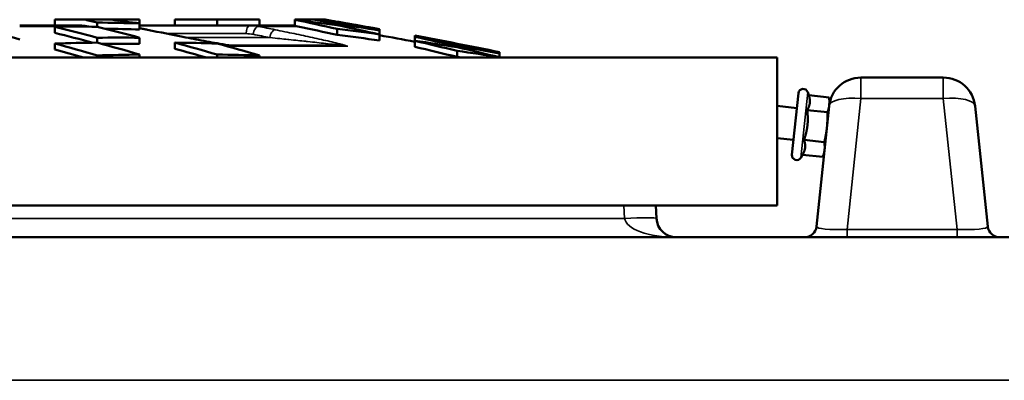
# Model space of a CAD drawing. Units: millimetres. Extents: x 110 to 9130, y -9 to 6524.
# Drawn here: x 1299 to 1546, y 3516 to 3606 of the extents above; entities that cross this region are included whole.
import ezdxf

# ---------------------------------------------------------------- set-up
doc = ezdxf.new("R2010")
doc.units = ezdxf.units.MM
doc.header["$LTSCALE"] = 22
doc.layers.add('Visible (ISO)', color=7, linetype='Continuous', lineweight=50)
doc.layers.add('Visible Narrow (ISO)', color=7, linetype='Continuous', lineweight=35)

msp = doc.modelspace()

# ---------------------------------------------------------------- linework, layer by layer
at = {"layer": 'Visible (ISO)'}
for p, q in [((1314.95, 3604.83), (1299.49, 3604.83)), ((1308.28, 3606.33), (1315.88, 3606.33)), ((1308.28, 3604.83), (1308.28, 3606.33)), ((1315.88, 3606.33), (1322.36, 3606.33)), ((1318.89, 3604.56), (1318.89, 3605.6)), ((1322.36, 3606.33), (1329.49, 3606.33)), ((1329.49, 3605.37), (1329.49, 3606.33)), ((1329.49, 3603.85), (1329.49, 3605.37)), ((1329.49, 3604.83), (1357.1, 3604.83)), ((1338.28, 3604.83), (1338.28, 3606.33)), ((1338.28, 3606.33), (1348.89, 3606.33)), ((1348.89, 3604.83), (1348.89, 3606.33)), ((1348.89, 3606.33), (1359.49, 3606.33)), ((1368.28, 3604.83), (1357.1, 3604.83)), ((1359.49, 3604.83), (1359.49, 3606.33)), ((1368.28, 3606.31), (1368.28, 3606.33)), ((1368.28, 3606.33), (1373.28, 3606.33)), ((1368.28, 3604.75), (1368.28, 3606.31)), ((1373.28, 3606.33), (1374.7, 3606.33)), ((1374.7, 3606.33), (1375.76, 3606.33)), ((1375.76, 3606.33), (1375.88, 3606.33)), ((1378.89, 3605.68), (1378.89, 3605.77)), ((1378.89, 3604.94), (1378.89, 3605.22)), ((1308.28, 3603.03), (1308.28, 3604.56)), ((1378.89, 3602.5), (1378.89, 3604.02)), ((1389.49, 3603.62), (1389.49, 3603.94)), ((1389.49, 3602.65), (1389.49, 3603.62)), ((1389.49, 3601.12), (1389.49, 3602.65)), ((1308.28, 3598.82), (1308.28, 3600.35)), ((1318.89, 3600.58), (1318.89, 3601.81)), ((1329.49, 3600.29), (1329.49, 3601.81)), ((1338.28, 3599.05), (1338.28, 3600.58)), ((1368.28, 3601.19), (1368.28, 3601.19)), ((1378.89, 3600.04), (1378.89, 3600.04)), ((1398.28, 3602.01), (1398.28, 3602.33)), ((1398.28, 3601.04), (1398.28, 3602.01)), ((1398.28, 3599.51), (1398.28, 3601.04)), ((1408.89, 3600.18), (1408.89, 3600.27)), ((1329.49, 3596.83), (1329.49, 3597.6)), ((1348.89, 3596.83), (1348.89, 3597.6)), ((1379.91, 3599.83), (1352.42, 3599.83)), ((1408.89, 3599.43), (1408.89, 3599.72)), ((1408.89, 3596.98), (1408.89, 3598.51)), ((1419.49, 3597.88), (1419.49, 3598.21)), ((1419.49, 3596.91), (1419.49, 3597.88)), ((1488.89, 3596.83), (788.89, 3596.83)), ((1318.89, 3596.83), (1318.89, 3597.37)), ((1359.49, 3596.83), (1359.49, 3597.37)), ((1419.49, 3596.83), (1419.49, 3596.91)), ((1488.89, 3596.83), (1488.89, 3559.83)), ((1530.47, 3591.83), (1509.88, 3591.83)), ((1492.6, 3572.51), (1494.22, 3587.92)), ((1496.82, 3587.4), (1496.55, 3588.19)), ((1496.82, 3587.4), (1501.89, 3586.87)), ((1502.05, 3585.84), (1501.89, 3586.87)), ((1501.96, 3584.97), (1502.05, 3585.84)), ((1488.89, 3584.71), (1493.83, 3584.19)), ((1496.43, 3583.67), (1501.49, 3583.14)), ((1501.92, 3584.66), (1498.76, 3554.51)), ((1501.92, 3584.66), (1501.96, 3584.97)), ((1541.6, 3554.51), (1538.43, 3584.66)), ((1488.89, 3576.67), (1493, 3576.23)), ((1495.64, 3576.2), (1500.71, 3575.67)), ((1500.69, 3572.91), (1500.32, 3571.94)), ((1495.25, 3572.47), (1494.83, 3571.76)), ((1495.25, 3572.47), (1500.32, 3571.94)), ((788.89, 3559.83), (1488.89, 3559.83)), ((1458.74, 3556.57), (1458.57, 3559.83)), ((1546.87, 3551.83), (730.91, 3551.83))]:
    msp.add_line(p, q, dxfattribs=at)
for centre, radius, start, end in [((1138.89, 2212.24), 1406.11, 82.20924, 82.50238), ((1138.89, 2212.24), 1414.09, 79.79206, 80.35222), ((1138.89, 2212.24), 1412.59, 79.41875, 79.7811), ((1138.89, 2212.24), 1414.09, 78.55447, 79.4301), ((1509.88, 3583.83), 8, 90, 174), ((1530.47, 3583.83), 8, 6, 90), ((1495.42, 3587.79), 1.2, 19, 174), ((1493.8, 3572.38), 1.2, 174, 329), ((1463.73, 3556.83), 5, 183, 270), ((1495.77, 3554.83), 3, 270, 354), ((1544.58, 3554.83), 3, 186, 270)]:
    msp.add_arc(centre, radius, start, end, dxfattribs=at)
for centre, major_axis, ratio, start_param, end_param in [((1314.95, 3590.78), (0, 14.05), 0.707106, 6.114137, 6.283179), ((1148.59, 2212.24), (0, 1414.02), 0.707107, 6.112025, 6.115077), ((1309.19, 2212.24), (0, 1393.43), 0.707107, 6.262578, 6.273344), ((1283.59, 2212.24), (0, 1399.2), 0.707107, 6.18671, 6.197475), ((1223.59, 2212.24), (0, 1409.01), 0.707107, 6.12667, 6.137439), ((1238.59, 2212.24), (0, 1407.04), 0.707107, 6.141695, 6.147388), ((1268.59, 2212.24), (0, 1402.14), 0.707107, 6.171702, 6.175951), ((1253.59, 2212.24), (0, 1404.76), 0.707107, 6.156701, 6.159877), ((1264.19, 2212.24), (0, 1402.94), 0.707107, 6.156537, 6.167308), ((1249.19, 2212.24), (0, 1405.46), 0.707107, 6.141535, 6.152307), ((1279.19, 2212.24), (0, 1400.1), 0.707107, 6.171538, 6.182313), ((1234.19, 2212.24), (0, 1407.65), 0.707107, 6.126518, 6.137297), ((1114.19, 2212.24), (0, 1413.66), 0.707107, 6.096731, 6.107518), ((1313.59, 2212.24), (0, 1392.34), 0.707107, 6.277799, 6.288572), ((1133.59, 2212.24), (0, 1414.07), 0.707107, 6.096786, 6.107569), ((1133.59, 2212.24), (0, 1412.57), 0.707107, 6.097647, 6.107381), ((1148.59, 2212.24), (0, 1412.52), 0.707107, 6.113904, 6.114143), ((1144.19, 2212.24), (0, 1414.07), 0.707107, 6.096786, 6.107569), ((1309.19, 2212.24), (0, 1391.91), 0.707107, 6.262555, 6.27127), ((1223.59, 2212.24), (0, 1407.5), 0.707107, 6.126501, 6.136512), ((1294.19, 2212.24), (0, 1396.93), 0.707107, 6.186552, 6.197335), ((1294.19, 2212.24), (0, 1395.41), 0.707107, 6.186447, 6.197242), ((1328.59, 2212.24), (0, 1388.41), 0.707107, 0.009877, 0.020682), ((1118.59, 2212.24), (0, 1413.8), 0.707107, 6.081458, 6.092275), ((1324.19, 2212.24), (0, 1389.59), 0.707107, 6.277788, 6.288583), ((1129.19, 2212.24), (0, 1414.02), 0.707107, 6.08149, 6.092306), ((1324.19, 2212.24), (0, 1388.07), 0.707107, 6.277782, 6.287526), ((1328.59, 2212.24), (0, 1388.41), 0.707107, 6.262503, 6.273308), ((1148.59, 2212.24), (0, 1414.02), 0.707107, 6.08149, 6.092306), ((1159.19, 2212.24), (0, 1413.8), 0.707107, 6.081458, 6.092275), ((1268.59, 2212.24), (0, 1402.14), 0.707107, 6.141198, 6.151996), ((1283.59, 2212.24), (0, 1399.2), 0.707107, 6.156197, 6.166997), ((1253.59, 2212.24), (0, 1404.76), 0.707107, 6.126192, 6.136994), ((1298.59, 2212.24), (0, 1395.94), 0.707107, 6.171204, 6.182011), ((1238.59, 2212.24), (0, 1407.04), 0.707107, 6.111167, 6.121977), ((1279.19, 2212.24), (0, 1400.1), 0.707107, 6.140989, 6.151804), ((1264.19, 2212.24), (0, 1402.94), 0.707107, 6.125988, 6.136804), ((1118.59, 2212.24), (0, 1412.3), 0.707107, 6.084773, 6.09207), ((1339.19, 2212.24), (0, 1385.43), 0.707107, 0.009898, 0.020727), ((1148.59, 2212.24), (0, 1412.52), 0.707107, 6.083981, 6.092101), ((1339.19, 2212.24), (0, 1385.43), 0.707107, 6.262459, 6.273287), ((1238.59, 2212.24), (0, 1405.54), 0.707107, 6.110981, 6.121803), ((1294.19, 2212.24), (0, 1396.93), 0.707107, 6.155989, 6.166807), ((1249.19, 2212.24), (0, 1405.46), 0.707107, 6.110971, 6.121794), ((1309.19, 2212.24), (0, 1393.43), 0.707107, 6.171001, 6.181828), ((1309.19, 2212.24), (0, 1391.91), 0.707107, 6.180607, 6.181717)]:
    msp.add_ellipse(centre, major_axis=major_axis, ratio=ratio, start_param=start_param, end_param=end_param, dxfattribs=at)
for points, knots in [([(1329.49, 3604.18), (1329.59, 3604.16), (1329.68, 3604.14), (1330.05, 3604.07), (1330.33, 3604.01), (1330.89, 3603.9), (1331.17, 3603.84), (1331.45, 3603.79)], [0.169665605, 0.169665605, 0.169665605, 0.169665605, 0.16989461, 0.16989461, 0.170590875, 0.170590875, 0.17128714, 0.17128714, 0.17128714, 0.17128714]), ([(1331.45, 3603.79), (1334.58, 3603.16), (1337.79, 3602.52), (1342.75, 3601.55), (1344.45, 3601.22), (1347.07, 3600.73), (1347.96, 3600.57), (1349.79, 3600.24), (1350.75, 3600.07), (1351.71, 3599.93)], [0, 0, 0, 0, 1.102033, 1.102033, 1.662261, 1.662261, 1.946631, 1.946631, 2.236861, 2.236861, 2.236861, 2.236861])]:
    msp.add_open_spline(points, degree=3, knots=knots, dxfattribs=at)
for points in [[(1368.28, 3604.75), (1368.53, 3604.72), (1368.79, 3604.68), (1369.04, 3604.63)], [(1351.71, 3599.93), (1352.11, 3599.87), (1352.52, 3599.81), (1352.93, 3599.75)]]:
    msp.add_open_spline(points, degree=3, dxfattribs=at)
for points, weights in [([(1496.43, 3583.67), (1497, 3584.62), (1497.09, 3585.49)], [1.02350695612, 1.05008356558, 1]), ([(1497.09, 3585.49), (1497.18, 3586.35), (1496.82, 3587.4)], [1, 1.05008356558, 1.02350695612]), ([(1501.96, 3584.97), (1502.05, 3585.84), (1501.89, 3586.87)], [1, 1.0379548493, 1]), ([(1496.5, 3579.89), (1496.69, 3581.62), (1496.43, 3583.67)], [1, 1.05008356558, 1.02350695612]), ([(1501.37, 3579.38), (1501.55, 3581.11), (1501.49, 3583.14)], [1, 1.0379548493, 1]), ([(1501.49, 3583.14), (1501.87, 3584.11), (1501.96, 3584.97)], [1, 1.0379548493, 1]), ([(1495.64, 3576.2), (1496.32, 3578.16), (1496.5, 3579.89)], [1.02350695612, 1.05008356558, 1]), ([(1500.71, 3575.67), (1501.19, 3577.64), (1501.37, 3579.38)], [1, 1.0379548493, 1]), ([(1495.91, 3574.29), (1496.01, 3575.16), (1495.64, 3576.2)], [1, 1.05008356558, 1.02350695612]), ([(1500.78, 3573.78), (1500.87, 3574.64), (1500.71, 3575.67)], [1, 1.0379548493, 1]), ([(1495.25, 3572.47), (1495.82, 3573.42), (1495.91, 3574.29)], [1.02350695612, 1.05008356558, 1]), ([(1500.32, 3571.94), (1500.69, 3572.91), (1500.78, 3573.78)], [1, 1.0379548493, 1])]:
    msp.add_rational_spline(points, weights, degree=2, dxfattribs=at)
at = {"layer": 'Visible Narrow (ISO)'}
for p, q in [((1299.49, 3604.63), (1316.62, 3604.63)), ((1336.2, 3602.83), (1336.2, 3602.83)), ((1356.1, 3602.83), (1336.28, 3602.83)), ((1359.18, 3604.63), (1369.04, 3604.63)), ((1341.28, 3601.83), (1341.28, 3601.83)), ((1341.35, 3601.83), (1362.06, 3601.83)), ((1353.57, 3599.65), (1381.53, 3599.65)), ((1509.88, 3591.83), (1509.88, 3586.56)), ((1530.47, 3586.56), (1530.47, 3591.83)), ((1494.83, 3571.76), (1496.55, 3588.19)), ((1506.44, 3553.8), (1509.88, 3586.56)), ((1509.88, 3586.56), (1530.47, 3586.56)), ((1530.47, 3586.56), (1533.92, 3553.8)), ((1450.58, 3559.83), (1450.75, 3556.57)), ((1450.75, 3556.57), (827.03, 3556.57)), ((1533.92, 3553.8), (1506.44, 3553.8)), ((1506.44, 3553.8), (1506.44, 3551.83)), ((1533.92, 3553.8), (1533.92, 3551.83)), ((730.91, 3516.01), (1546.87, 3516.01))]:
    msp.add_line(p, q, dxfattribs=at)
for centre, major_axis, ratio, start_param, end_param in [((1357.1, 3602.83), (0, 2), 0.5, 0, 1.570796), ((1147.33, 839.37), (-210.6, -2765.42), 0.062583, 3.134326, 3.146359), ((1122.87, 2212.24), (0, 1412.23), 0.866025, 6.111898, 6.113421), ((1331.06, 3601.83), (0.39, 1.96), 0.492683, 0, 0.120781), ((1358.87, 3602.66), (0.38, 1.96), 0.492977, 0.073444, 1.666928), ((1153.89, 2212.24), (0, 1410.23), 0.866025, 6.111898, 6.115379), ((1154.91, 2212.24), (0, 1412.23), 0.866025, 6.111898, 6.115379), ((1363.06, 3601.83), (0.39, 1.96), 0.492683, 0.075406, 1.66889), ((1351.42, 3597.95), (0.29, 1.98), 0.076581, 6.171912, 6.283185), ((1379.91, 3601.83), (0, -2), 0.5, 0, 0.249659), ((1380.41, 3597.95), (0.63, 1.9), 0.892881, 0.167616, 0.495175), ((1509.88, 3583.83), (-7.96, 0.84), 0.340364, 4.748147, 6.283185), ((1530.47, 3583.83), (7.96, 0.84), 0.340364, 0, 1.535038), ((1450.75, 3556.15), (7.99, 0.42), 0.052264, 0, 1.568057), ((1463.73, 3556.83), (-13, 0), 0.384615, 0.05236, 1.570796), ((1506.83, 3554.83), (-8.08, -0.33), 0.124984, 6.264832, 7.79987), ((1533.52, 3554.83), (-8.08, 0.33), 0.124984, 1.624908, 3.159946)]:
    msp.add_ellipse(centre, major_axis=major_axis, ratio=ratio, start_param=start_param, end_param=end_param, dxfattribs=at)
for points, knots in [([(1351.72, 3599.92), (1351.48, 3599.95), (1351.25, 3599.99), (1350.78, 3600.06), (1350.55, 3600.1), (1349.87, 3600.21), (1349.42, 3600.29), (1348.07, 3600.53), (1347.19, 3600.7), (1345.44, 3601.02), (1344.58, 3601.19), (1342.87, 3601.52), (1342.02, 3601.68), (1339.49, 3602.18), (1337.83, 3602.5), (1334.55, 3603.15), (1332.93, 3603.48), (1331.33, 3603.8)], [0, 0, 0, 0, 0.00070007, 0.00070007, 0.00140015, 0.00140015, 0.00280029, 0.00280029, 0.00560059, 0.00560059, 0.00840088, 0.00840088, 0.01120118, 0.01120118, 0.01680177, 0.01680177, 0.02240236, 0.02240236, 0.02240236, 0.02240236]), ([(1363.38, 3603.8), (1364.98, 3603.48), (1366.56, 3603.15), (1369.68, 3602.5), (1371.21, 3602.18), (1373.46, 3601.68), (1374.2, 3601.52), (1375.66, 3601.19), (1376.37, 3601.03), (1377.76, 3600.7), (1378.44, 3600.54), (1379.4, 3600.29), (1379.71, 3600.21), (1380.14, 3600.1), (1380.27, 3600.06), (1380.53, 3599.99), (1380.65, 3599.95), (1380.75, 3599.92)], [0, 0, 0, 0, 0.0056294, 0.0056294, 0.01125881, 0.01125881, 0.01407351, 0.01407351, 0.01688821, 0.01688821, 0.01970291, 0.01970291, 0.02111026, 0.02111026, 0.02181394, 0.02181394, 0.02251761, 0.02251761, 0.02251761, 0.02251761]), ([(1380.16, 3599.89), (1380.04, 3599.9), (1379.9, 3599.92), (1379.72, 3599.94), (1379.58, 3599.96), (1379.42, 3599.98), (1379.25, 3600), (1379.06, 3600.02), (1378.85, 3600.05), (1378.63, 3600.07), (1378.5, 3600.09), (1378.36, 3600.1), (1378.22, 3600.12), (1377.61, 3600.19), (1376.89, 3600.27), (1376.05, 3600.36), (1376.03, 3600.36), (1376, 3600.37), (1375.98, 3600.37), (1375.97, 3600.37), (1375.95, 3600.37), (1375.94, 3600.37), (1375.93, 3600.37), (1375.93, 3600.37), (1375.93, 3600.37), (1375.3, 3600.44), (1374.59, 3600.52), (1373.8, 3600.61), (1373.1, 3600.68), (1372.33, 3600.77), (1371.51, 3600.85), (1371.29, 3600.88), (1371.15, 3600.89), (1370.99, 3600.91), (1369.78, 3601.04), (1368.4, 3601.18), (1366.82, 3601.34), (1366.68, 3601.36), (1366.61, 3601.37), (1366.51, 3601.38), (1365.33, 3601.5), (1363.85, 3601.65), (1362.06, 3601.83)], [0, 0, 0, 0, 0.046566, 0.046566, 0.046566, 0.084823, 0.084823, 0.084823, 0.125, 0.125, 0.125, 0.147954, 0.147954, 0.147954, 0.245567, 0.245567, 0.245567, 0.248157, 0.248157, 0.248157, 0.249844, 0.249844, 0.249844, 0.25, 0.25, 0.25, 0.3796, 0.3796, 0.3796, 0.495077, 0.495077, 0.495077, 0.525852, 0.525852, 0.525852, 0.747226, 0.747226, 0.747226, 0.767376, 0.767376, 0.767376, 1, 1, 1, 1]), ([(1381.53, 3599.65), (1381.35, 3599.69), (1381.15, 3599.74), (1380.92, 3599.78), (1380.69, 3599.82), (1380.44, 3599.86), (1380.16, 3599.89)], [0, 0, 0, 0, 0.5, 0.5, 0.5, 1, 1, 1, 1])]:
    msp.add_open_spline(points, degree=3, knots=knots, dxfattribs=at)
for points in [[(1356.1, 3602.83), (1356.69, 3602.83), (1357.28, 3602.77), (1357.87, 3602.66)], [(1353.57, 3599.65), (1352.96, 3599.74), (1352.34, 3599.83), (1351.72, 3599.92)], [(1380.75, 3599.92), (1381.02, 3599.83), (1381.28, 3599.74), (1381.53, 3599.65)], [(1352.69, 3599.79), (1353.02, 3599.76), (1353.31, 3599.71), (1353.57, 3599.65)], [(1352.93, 3599.75), (1353.17, 3599.72), (1353.38, 3599.68), (1353.57, 3599.65)], [(1381.53, 3599.65), (1381.09, 3599.75), (1380.55, 3599.83), (1379.91, 3599.83)]]:
    msp.add_open_spline(points, degree=3, dxfattribs=at)

doc.saveas('drawing.dxf')
